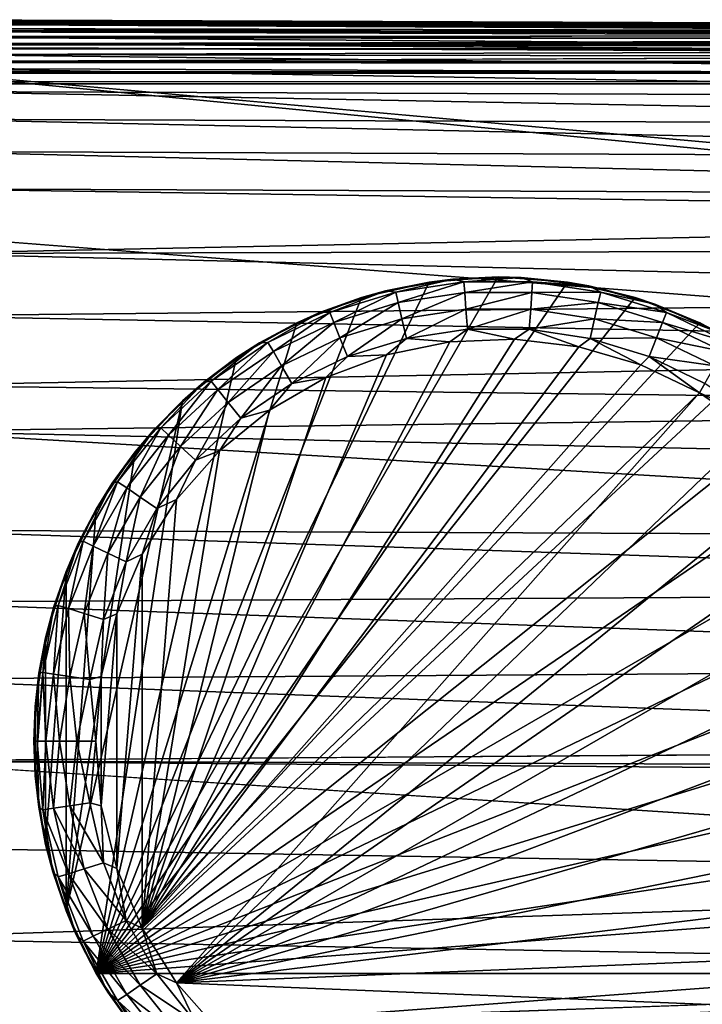
# Model space of a CAD drawing. Units: inches. Extents: x -18.6 to 16.9, y -25.7 to 25.5.
# Drawn here: x -8.4 to -7.6, y -25 to -23.7 of the extents above; entities that cross this region are included whole.
import ezdxf

# ---------------------------------------------------------------- set-up
doc = ezdxf.new("R2010")
doc.units = ezdxf.units.IN
doc.header["$MEASUREMENT"] = 0
for name, color, linetype in [('SEAT-GLIDE', 5, 'Continuous'), ('SEAT-PLINTH', 5, 'Continuous'), ('SEAT-SCREEN', 5, 'Continuous')]:
    doc.layers.add(name, color=color, linetype=linetype)

msp = doc.modelspace()

# ---------------------------------------------------------------- linework, layer by layer
at = {"layer": 'SEAT-GLIDE'}
for points in [[(-7.7287, -24.0507, 0.275), (-8.3283, -24.93, 0.275), (-7.8168, -24.0442, 0.275)], [(-7.8168, -24.0442, 0.275), (-8.3283, -24.93, 0.275), (-7.9049, -24.0507, 0.275)], [(-7.9049, -24.0507, 0.275), (-7.8747, -24.047, 0.0781), (-7.8168, -24.0442, 0.275)], [(-7.8168, -24.0442, 0.275), (-7.8747, -24.047, 0.0781), (-7.7877, -24.0449, 0.0781)], [(-7.7877, -24.0449, 0.0781), (-7.8747, -24.047, 0.0781), (-7.8605, -24.0505, 0.0512)], [(-7.7731, -24.0505, 0.0512), (-7.7877, -24.0449, 0.0781), (-7.8605, -24.0505, 0.0512)], [(-7.8168, -24.0442, 0.275), (-7.7877, -24.0449, 0.0781), (-7.7287, -24.0507, 0.275)], [(-7.7016, -24.0555, 0.0781), (-7.7877, -24.0449, 0.0781), (-7.7731, -24.0505, 0.0512)], [(-7.7287, -24.0507, 0.275), (-7.7877, -24.0449, 0.0781), (-7.7016, -24.0555, 0.0781)], [(-7.6427, -24.0704, 0.275), (-8.3283, -24.93, 0.275), (-7.7287, -24.0507, 0.275)], [(-7.9049, -24.0507, 0.275), (-8.3283, -24.93, 0.275), (-7.9909, -24.0704, 0.275)], [(-7.9909, -24.0704, 0.275), (-7.9603, -24.0618, 0.0781), (-7.9049, -24.0507, 0.275)], [(-7.8747, -24.047, 0.0781), (-7.9603, -24.0618, 0.0781), (-7.9472, -24.0636, 0.0512)], [(-7.9049, -24.0507, 0.275), (-7.9603, -24.0618, 0.0781), (-7.8747, -24.047, 0.0781)], [(-7.8605, -24.0505, 0.0512), (-7.8747, -24.047, 0.0781), (-7.9472, -24.0636, 0.0512)], [(-7.8605, -24.0505, 0.0512), (-7.9472, -24.0636, 0.0512), (-7.944, -24.0769, 0.0275)], [(-7.8595, -24.0642, 0.0275), (-7.8605, -24.0505, 0.0512), (-7.944, -24.0769, 0.0275)], [(-7.7731, -24.0505, 0.0512), (-7.8605, -24.0505, 0.0512), (-7.8595, -24.0642, 0.0275)], [(-7.7741, -24.0642, 0.0275), (-7.7731, -24.0505, 0.0512), (-7.8595, -24.0642, 0.0275)], [(-7.6864, -24.0636, 0.0512), (-7.7731, -24.0505, 0.0512), (-7.7741, -24.0642, 0.0275)], [(-7.6864, -24.0636, 0.0512), (-7.7016, -24.0555, 0.0781), (-7.7731, -24.0505, 0.0512)], [(-7.7287, -24.0507, 0.275), (-7.7016, -24.0555, 0.0781), (-7.6427, -24.0704, 0.275)], [(-7.6178, -24.0787, 0.0781), (-7.7016, -24.0555, 0.0781), (-7.6864, -24.0636, 0.0512)], [(-7.6427, -24.0704, 0.275), (-7.7016, -24.0555, 0.0781), (-7.6178, -24.0787, 0.0781)], [(-7.5604, -24.1026, 0.275), (-8.3283, -24.93, 0.275), (-7.6427, -24.0704, 0.275)], [(-7.9909, -24.0704, 0.275), (-8.3283, -24.93, 0.275), (-8.0731, -24.1026, 0.275)], [(-8.0731, -24.1026, 0.275), (-8.0429, -24.0891, 0.0781), (-7.9909, -24.0704, 0.275)], [(-7.9603, -24.0618, 0.0781), (-8.0429, -24.0891, 0.0781), (-8.0309, -24.0894, 0.0512)], [(-7.9909, -24.0704, 0.275), (-8.0429, -24.0891, 0.0781), (-7.9603, -24.0618, 0.0781)], [(-7.9472, -24.0636, 0.0512), (-7.9603, -24.0618, 0.0781), (-8.0309, -24.0894, 0.0512)], [(-7.9472, -24.0636, 0.0512), (-8.0309, -24.0894, 0.0512), (-8.0258, -24.1021, 0.0275)], [(-7.944, -24.0769, 0.0275), (-7.9472, -24.0636, 0.0512), (-8.0258, -24.1021, 0.0275)], [(-7.8595, -24.0642, 0.0275), (-7.944, -24.0769, 0.0275), (-7.9394, -24.0973, 0.0099)], [(-7.8581, -24.0851, 0.0099), (-7.8595, -24.0642, 0.0275), (-7.9394, -24.0973, 0.0099)], [(-7.7741, -24.0642, 0.0275), (-7.8595, -24.0642, 0.0275), (-7.8581, -24.0851, 0.0099)], [(-7.7755, -24.0851, 0.0099), (-7.7741, -24.0642, 0.0275), (-7.8581, -24.0851, 0.0099)], [(-7.6896, -24.0769, 0.0275), (-7.7741, -24.0642, 0.0275), (-7.7755, -24.0851, 0.0099)], [(-7.6896, -24.0769, 0.0275), (-7.6864, -24.0636, 0.0512), (-7.7741, -24.0642, 0.0275)], [(-7.6027, -24.0894, 0.0512), (-7.6864, -24.0636, 0.0512), (-7.6896, -24.0769, 0.0275)], [(-7.6027, -24.0894, 0.0512), (-7.6178, -24.0787, 0.0781), (-7.6864, -24.0636, 0.0512)], [(-7.6427, -24.0704, 0.275), (-7.6178, -24.0787, 0.0781), (-7.5604, -24.1026, 0.275)], [(-7.944, -24.0769, 0.0275), (-8.0258, -24.1021, 0.0275), (-8.0182, -24.1216, 0.0099)], [(-7.9394, -24.0973, 0.0099), (-7.944, -24.0769, 0.0275), (-8.0182, -24.1216, 0.0099)], [(-7.6942, -24.0973, 0.0099), (-7.6896, -24.0769, 0.0275), (-7.7755, -24.0851, 0.0099)], [(-7.6078, -24.1021, 0.0275), (-7.6896, -24.0769, 0.0275), (-7.6942, -24.0973, 0.0099)], [(-7.6078, -24.1021, 0.0275), (-7.6027, -24.0894, 0.0512), (-7.6896, -24.0769, 0.0275)], [(-7.5385, -24.1139, 0.0781), (-7.6178, -24.0787, 0.0781), (-7.6027, -24.0894, 0.0512)], [(-7.5604, -24.1026, 0.275), (-7.6178, -24.0787, 0.0781), (-7.5385, -24.1139, 0.0781)], [(-8.0429, -24.0891, 0.0781), (-8.1205, -24.1282, 0.0781), (-8.1098, -24.1274, 0.0512)], [(-8.0731, -24.1026, 0.275), (-8.1205, -24.1282, 0.0781), (-8.0429, -24.0891, 0.0781)], [(-8.0309, -24.0894, 0.0512), (-8.0429, -24.0891, 0.0781), (-8.1098, -24.1274, 0.0512)], [(-8.0309, -24.0894, 0.0512), (-8.1098, -24.1274, 0.0512), (-8.1029, -24.1392, 0.0275)], [(-8.0258, -24.1021, 0.0275), (-8.0309, -24.0894, 0.0512), (-8.1029, -24.1392, 0.0275)], [(-7.8581, -24.0851, 0.0099), (-7.9394, -24.0973, 0.0099), (-7.9337, -24.1224, 0.0006)], [(-7.8561, -24.1107, 0.0006), (-7.8581, -24.0851, 0.0099), (-7.9337, -24.1224, 0.0006)], [(-7.7755, -24.0851, 0.0099), (-7.8581, -24.0851, 0.0099), (-7.8561, -24.1107, 0.0006)], [(-7.7775, -24.1107, 0.0006), (-7.7755, -24.0851, 0.0099), (-7.8561, -24.1107, 0.0006)], [(-7.6942, -24.0973, 0.0099), (-7.7755, -24.0851, 0.0099), (-7.7775, -24.1107, 0.0006)], [(-7.5238, -24.1274, 0.0512), (-7.6027, -24.0894, 0.0512), (-7.6078, -24.1021, 0.0275)], [(-7.5238, -24.1274, 0.0512), (-7.5385, -24.1139, 0.0781), (-7.6027, -24.0894, 0.0512)], [(-7.484, -24.1468, 0.275), (-8.3283, -24.93, 0.275), (-7.5604, -24.1026, 0.275)], [(-8.0731, -24.1026, 0.275), (-8.3283, -24.93, 0.275), (-8.1496, -24.1468, 0.275)], [(-8.1496, -24.1468, 0.275), (-8.1205, -24.1282, 0.0781), (-8.0731, -24.1026, 0.275)], [(-8.0258, -24.1021, 0.0275), (-8.1029, -24.1392, 0.0275), (-8.0924, -24.1574, 0.0099)], [(-8.0182, -24.1216, 0.0099), (-8.0258, -24.1021, 0.0275), (-8.0924, -24.1574, 0.0099)], [(-7.9394, -24.0973, 0.0099), (-8.0182, -24.1216, 0.0099), (-8.0087, -24.1455, 0.0006)], [(-7.9337, -24.1224, 0.0006), (-7.9394, -24.0973, 0.0099), (-8.0087, -24.1455, 0.0006)], [(-7.6998, -24.1224, 0.0006), (-7.6942, -24.0973, 0.0099), (-7.7775, -24.1107, 0.0006)], [(-7.6154, -24.1216, 0.0099), (-7.6942, -24.0973, 0.0099), (-7.6998, -24.1224, 0.0006)], [(-7.6154, -24.1216, 0.0099), (-7.6078, -24.1021, 0.0275), (-7.6942, -24.0973, 0.0099)], [(-7.5307, -24.1392, 0.0275), (-7.6078, -24.1021, 0.0275), (-7.6154, -24.1216, 0.0099)], [(-7.5307, -24.1392, 0.0275), (-7.5238, -24.1274, 0.0512), (-7.6078, -24.1021, 0.0275)], [(-7.5604, -24.1026, 0.275), (-7.5385, -24.1139, 0.0781), (-7.484, -24.1468, 0.275)], [(-7.9337, -24.1224, 0.0006), (-7.8786, -24.1266, -0.0006), (-7.8561, -24.1107, 0.0006)], [(-7.8561, -24.1107, 0.0006), (-7.8786, -24.1266, -0.0006), (-7.7963, -24.1233, -0.0006)], [(-7.8561, -24.1107, 0.0006), (-7.7963, -24.1233, -0.0006), (-7.7775, -24.1107, 0.0006)], [(-7.7775, -24.1107, 0.0006), (-7.7963, -24.1233, -0.0006), (-7.7145, -24.1332, -0.0006)], [(-7.7775, -24.1107, 0.0006), (-7.7145, -24.1332, -0.0006), (-7.6998, -24.1224, 0.0006)], [(-7.8786, -24.1266, -0.0006), (-8.2699, -24.8726, -0.0006), (-7.7963, -24.1233, -0.0006)], [(-7.7963, -24.1233, -0.0006), (-8.2699, -24.8726, -0.0006), (-7.7145, -24.1332, -0.0006)], [(-7.9591, -24.1431, -0.0006), (-8.2699, -24.8726, -0.0006), (-7.8786, -24.1266, -0.0006)], [(-7.7145, -24.1332, -0.0006), (-8.2699, -24.8726, -0.0006), (-7.6354, -24.1562, -0.0006)], [(-8.1205, -24.1282, 0.0781), (-8.1915, -24.1782, 0.0781), (-8.182, -24.1767, 0.0512)], [(-8.1496, -24.1468, 0.275), (-8.1915, -24.1782, 0.0781), (-8.1205, -24.1282, 0.0781)], [(-8.1098, -24.1274, 0.0512), (-8.1205, -24.1282, 0.0781), (-8.182, -24.1767, 0.0512)], [(-8.1098, -24.1274, 0.0512), (-8.182, -24.1767, 0.0512), (-8.1735, -24.1874, 0.0275)], [(-8.1029, -24.1392, 0.0275), (-8.1098, -24.1274, 0.0512), (-8.1735, -24.1874, 0.0275)], [(-8.0182, -24.1216, 0.0099), (-8.0924, -24.1574, 0.0099), (-8.0795, -24.1796, 0.0006)], [(-8.0087, -24.1455, 0.0006), (-8.0182, -24.1216, 0.0099), (-8.0795, -24.1796, 0.0006)], [(-8.0087, -24.1455, 0.0006), (-7.9591, -24.1431, -0.0006), (-7.9337, -24.1224, 0.0006)], [(-7.9337, -24.1224, 0.0006), (-7.9591, -24.1431, -0.0006), (-7.8786, -24.1266, -0.0006)], [(-7.6998, -24.1224, 0.0006), (-7.7145, -24.1332, -0.0006), (-7.6354, -24.1562, -0.0006)], [(-7.6249, -24.1455, 0.0006), (-7.6154, -24.1216, 0.0099), (-7.6998, -24.1224, 0.0006)], [(-7.6998, -24.1224, 0.0006), (-7.6354, -24.1562, -0.0006), (-7.6249, -24.1455, 0.0006)], [(-7.5412, -24.1574, 0.0099), (-7.6154, -24.1216, 0.0099), (-7.6249, -24.1455, 0.0006)], [(-7.5412, -24.1574, 0.0099), (-7.5307, -24.1392, 0.0275), (-7.6154, -24.1216, 0.0099)], [(-8.0363, -24.1723, -0.0006), (-8.2699, -24.8726, -0.0006), (-7.9591, -24.1431, -0.0006)], [(-8.1029, -24.1392, 0.0275), (-8.1735, -24.1874, 0.0275), (-8.1605, -24.2038, 0.0099)], [(-8.0924, -24.1574, 0.0099), (-8.1029, -24.1392, 0.0275), (-8.1605, -24.2038, 0.0099)], [(-8.0795, -24.1796, 0.0006), (-8.0363, -24.1723, -0.0006), (-8.0087, -24.1455, 0.0006)], [(-8.0087, -24.1455, 0.0006), (-8.0363, -24.1723, -0.0006), (-7.9591, -24.1431, -0.0006)], [(-7.6249, -24.1455, 0.0006), (-7.6354, -24.1562, -0.0006), (-7.5609, -24.1915, -0.0006)], [(-7.6249, -24.1455, 0.0006), (-7.5609, -24.1915, -0.0006), (-7.5541, -24.1796, 0.0006)], [(-7.5541, -24.1796, 0.0006), (-7.5412, -24.1574, 0.0099), (-7.6249, -24.1455, 0.0006)], [(-7.4152, -24.2018, 0.275), (-8.3283, -24.93, 0.275), (-7.484, -24.1468, 0.275)], [(-8.1496, -24.1468, 0.275), (-8.3283, -24.93, 0.275), (-8.2184, -24.2018, 0.275)], [(-7.6354, -24.1562, -0.0006), (-8.2699, -24.8726, -0.0006), (-7.5609, -24.1915, -0.0006)], [(-8.2184, -24.2018, 0.275), (-8.1915, -24.1782, 0.0781), (-8.1496, -24.1468, 0.275)], [(-8.0924, -24.1574, 0.0099), (-8.1605, -24.2038, 0.0099), (-8.1444, -24.2239, 0.0006)], [(-8.0795, -24.1796, 0.0006), (-8.0924, -24.1574, 0.0099), (-8.1444, -24.2239, 0.0006)], [(-8.1076, -24.2135, -0.0006), (-8.2699, -24.8726, -0.0006), (-8.0363, -24.1723, -0.0006)], [(-8.1915, -24.1782, 0.0781), (-8.2543, -24.2381, 0.0781), (-8.2462, -24.2363, 0.0512)], [(-8.2184, -24.2018, 0.275), (-8.2543, -24.2381, 0.0781), (-8.1915, -24.1782, 0.0781)], [(-8.182, -24.1767, 0.0512), (-8.1915, -24.1782, 0.0781), (-8.2462, -24.2363, 0.0512)], [(-8.182, -24.1767, 0.0512), (-8.2462, -24.2363, 0.0512), (-8.2362, -24.2456, 0.0275)], [(-8.1735, -24.1874, 0.0275), (-8.182, -24.1767, 0.0512), (-8.2362, -24.2456, 0.0275)], [(-8.1444, -24.2239, 0.0006), (-8.1076, -24.2135, -0.0006), (-8.0795, -24.1796, 0.0006)], [(-8.0795, -24.1796, 0.0006), (-8.1076, -24.2135, -0.0006), (-8.0363, -24.1723, -0.0006)], [(-7.5541, -24.1796, 0.0006), (-7.5609, -24.1915, -0.0006), (-7.4892, -24.2239, 0.0006)], [(-7.5609, -24.1915, -0.0006), (-8.2699, -24.8726, -0.0006), (-8.226, -24.9422, -0.0006)], [(-8.1735, -24.1874, 0.0275), (-8.2362, -24.2456, 0.0275), (-8.2208, -24.2598, 0.0099)], [(-7.5609, -24.1915, -0.0006), (-8.226, -24.9422, -0.0006), (-7.4931, -24.2383, -0.0006)], [(-8.1605, -24.2038, 0.0099), (-8.1735, -24.1874, 0.0275), (-8.2208, -24.2598, 0.0099)], [(-7.5609, -24.1915, -0.0006), (-7.4931, -24.2383, -0.0006), (-7.4892, -24.2239, 0.0006)], [(-8.2184, -24.2018, 0.275), (-8.3283, -24.93, 0.275), (-8.3666, -24.8505, 0.275)], [(-8.2184, -24.2018, 0.275), (-8.3666, -24.8505, 0.275), (-8.2785, -24.2665, 0.275)], [(-7.3551, -24.2665, 0.275), (-8.3283, -24.93, 0.275), (-7.4152, -24.2018, 0.275)], [(-8.2785, -24.2665, 0.275), (-8.2543, -24.2381, 0.0781), (-8.2184, -24.2018, 0.275)], [(-8.1605, -24.2038, 0.0099), (-8.2208, -24.2598, 0.0099), (-8.202, -24.2773, 0.0006)], [(-8.1444, -24.2239, 0.0006), (-8.1605, -24.2038, 0.0099), (-8.202, -24.2773, 0.0006)], [(-8.1713, -24.2656, -0.0006), (-8.2699, -24.8726, -0.0006), (-8.1076, -24.2135, -0.0006)], [(-8.1444, -24.2239, 0.0006), (-8.1713, -24.2656, -0.0006), (-8.1076, -24.2135, -0.0006)], [(-8.202, -24.2773, 0.0006), (-8.1713, -24.2656, -0.0006), (-8.1444, -24.2239, 0.0006)], [(-8.2543, -24.2381, 0.0781), (-8.3078, -24.3066, 0.0781), (-8.3009, -24.3047, 0.0512)], [(-8.2785, -24.2665, 0.275), (-8.3078, -24.3066, 0.0781), (-8.2543, -24.2381, 0.0781)], [(-8.2462, -24.2363, 0.0512), (-8.2543, -24.2381, 0.0781), (-8.3009, -24.3047, 0.0512)], [(-8.2462, -24.2363, 0.0512), (-8.3009, -24.3047, 0.0512), (-8.2894, -24.3124, 0.0275)], [(-8.2362, -24.2456, 0.0275), (-8.2462, -24.2363, 0.0512), (-8.2894, -24.3124, 0.0275)], [(-8.2362, -24.2456, 0.0275), (-8.2894, -24.3124, 0.0275), (-8.2721, -24.3242, 0.0099)], [(-8.2208, -24.2598, 0.0099), (-8.2362, -24.2456, 0.0275), (-8.2721, -24.3242, 0.0099)], [(-7.4931, -24.2383, -0.0006), (-8.226, -24.9422, -0.0006), (-7.4337, -24.2953, -0.0006)], [(-8.2785, -24.2665, 0.275), (-8.3666, -24.8505, 0.275), (-8.3283, -24.3394, 0.275)], [(-8.3283, -24.3394, 0.275), (-8.3078, -24.3066, 0.0781), (-8.2785, -24.2665, 0.275)], [(-7.3053, -24.3394, 0.275), (-8.3283, -24.93, 0.275), (-7.3551, -24.2665, 0.275)], [(-8.2208, -24.2598, 0.0099), (-8.2721, -24.3242, 0.0099), (-8.2509, -24.3387, 0.0006)], [(-8.226, -24.3272, -0.0006), (-8.2699, -24.8726, -0.0006), (-8.1713, -24.2656, -0.0006)], [(-8.202, -24.2773, 0.0006), (-8.2208, -24.2598, 0.0099), (-8.2509, -24.3387, 0.0006)], [(-8.202, -24.2773, 0.0006), (-8.226, -24.3272, -0.0006), (-8.1713, -24.2656, -0.0006)], [(-8.2509, -24.3387, 0.0006), (-8.226, -24.3272, -0.0006), (-8.202, -24.2773, 0.0006)], [(-7.4337, -24.2953, -0.0006), (-8.226, -24.9422, -0.0006), (-7.3842, -24.3612, -0.0006)], [(-8.3078, -24.3066, 0.0781), (-8.3507, -24.3822, 0.0781), (-8.3446, -24.3805, 0.0512)], [(-8.3283, -24.3394, 0.275), (-8.3507, -24.3822, 0.0781), (-8.3078, -24.3066, 0.0781)], [(-8.3009, -24.3047, 0.0512), (-8.3078, -24.3066, 0.0781), (-8.3446, -24.3805, 0.0512)], [(-8.3009, -24.3047, 0.0512), (-8.3446, -24.3805, 0.0512), (-8.3322, -24.3865, 0.0275)], [(-8.2894, -24.3124, 0.0275), (-8.3009, -24.3047, 0.0512), (-8.3322, -24.3865, 0.0275)], [(-8.2894, -24.3124, 0.0275), (-8.3322, -24.3865, 0.0275), (-8.3134, -24.3956, 0.0099)], [(-8.2721, -24.3242, 0.0099), (-8.2894, -24.3124, 0.0275), (-8.3134, -24.3956, 0.0099)], [(-8.2721, -24.3242, 0.0099), (-8.3134, -24.3956, 0.0099), (-8.2902, -24.4067, 0.0006)], [(-8.2509, -24.3387, 0.0006), (-8.2721, -24.3242, 0.0099), (-8.2902, -24.4067, 0.0006)], [(-8.2509, -24.3387, 0.0006), (-8.2699, -24.3969, -0.0006), (-8.226, -24.3272, -0.0006)], [(-8.2699, -24.3969, -0.0006), (-8.2699, -24.8726, -0.0006), (-8.226, -24.3272, -0.0006)], [(-8.3666, -24.419, 0.275), (-8.3507, -24.3822, 0.0781), (-8.3283, -24.3394, 0.275)], [(-8.3283, -24.3394, 0.275), (-8.3666, -24.8505, 0.275), (-8.3666, -24.419, 0.275)], [(-7.267, -24.419, 0.275), (-8.3283, -24.93, 0.275), (-7.3053, -24.3394, 0.275)], [(-8.2902, -24.4067, 0.0006), (-8.2699, -24.3969, -0.0006), (-8.2509, -24.3387, 0.0006)], [(-7.3842, -24.3612, -0.0006), (-8.226, -24.9422, -0.0006), (-7.3458, -24.4341, -0.0006)], [(-8.3507, -24.3822, 0.0781), (-8.382, -24.4633, 0.0781), (-8.3766, -24.462, 0.0512)], [(-8.3666, -24.419, 0.275), (-8.382, -24.4633, 0.0781), (-8.3507, -24.3822, 0.0781)], [(-8.3446, -24.3805, 0.0512), (-8.3507, -24.3822, 0.0781), (-8.3766, -24.462, 0.0512)], [(-8.3446, -24.3805, 0.0512), (-8.3766, -24.462, 0.0512), (-8.3634, -24.4661, 0.0275)], [(-8.3322, -24.3865, 0.0275), (-8.3446, -24.3805, 0.0512), (-8.3634, -24.4661, 0.0275)], [(-8.3322, -24.3865, 0.0275), (-8.3634, -24.4661, 0.0275), (-8.3434, -24.4722, 0.0099)], [(-8.3134, -24.3956, 0.0099), (-8.3322, -24.3865, 0.0275), (-8.3434, -24.4722, 0.0099)], [(-8.3134, -24.3956, 0.0099), (-8.3434, -24.4722, 0.0099), (-8.319, -24.4798, 0.0006)], [(-8.2902, -24.4067, 0.0006), (-8.3134, -24.3956, 0.0099), (-8.319, -24.4798, 0.0006)], [(-8.319, -24.4798, 0.0006), (-8.3021, -24.4726, -0.0006), (-8.2902, -24.4067, 0.0006)], [(-8.2902, -24.4067, 0.0006), (-8.3021, -24.4726, -0.0006), (-8.2699, -24.3969, -0.0006)], [(-8.3021, -24.4726, -0.0006), (-8.3021, -24.7968, -0.0006), (-8.2699, -24.3969, -0.0006)], [(-8.2699, -24.3969, -0.0006), (-8.3021, -24.7968, -0.0006), (-8.2699, -24.8726, -0.0006)], [(-8.3925, -24.5033, 0.275), (-8.382, -24.4633, 0.0781), (-8.3666, -24.419, 0.275)], [(-8.3666, -24.419, 0.275), (-8.3666, -24.8505, 0.275), (-8.3925, -24.7661, 0.275)], [(-8.3666, -24.419, 0.275), (-8.3925, -24.7661, 0.275), (-8.3925, -24.5033, 0.275)], [(-7.2411, -24.5033, 0.275), (-8.3283, -24.93, 0.275), (-7.267, -24.419, 0.275)], [(-7.3458, -24.4341, -0.0006), (-8.226, -24.9422, -0.0006), (-7.32, -24.5122, -0.0006)], [(-8.382, -24.4633, 0.0781), (-8.401, -24.5481, 0.0781), (-8.3961, -24.5474, 0.0512)], [(-8.3925, -24.5033, 0.275), (-8.401, -24.5481, 0.0781), (-8.382, -24.4633, 0.0781)], [(-8.3766, -24.462, 0.0512), (-8.382, -24.4633, 0.0781), (-8.3961, -24.5474, 0.0512)], [(-8.3766, -24.462, 0.0512), (-8.3961, -24.5474, 0.0512), (-8.3825, -24.5494, 0.0275)], [(-8.3634, -24.4661, 0.0275), (-8.3766, -24.462, 0.0512), (-8.3825, -24.5494, 0.0275)], [(-8.3634, -24.4661, 0.0275), (-8.3825, -24.5494, 0.0275), (-8.3617, -24.5526, 0.0099)], [(-8.3434, -24.4722, 0.0099), (-8.3634, -24.4661, 0.0275), (-8.3617, -24.5526, 0.0099)], [(-8.3434, -24.4722, 0.0099), (-8.3617, -24.5526, 0.0099), (-8.3363, -24.5564, 0.0006)], [(-8.319, -24.4798, 0.0006), (-8.3434, -24.4722, 0.0099), (-8.3363, -24.5564, 0.0006)], [(-8.3363, -24.5564, 0.0006), (-8.3219, -24.5526, -0.0006), (-8.319, -24.4798, 0.0006)], [(-8.319, -24.4798, 0.0006), (-8.3219, -24.5526, -0.0006), (-8.3021, -24.4726, -0.0006)], [(-8.3219, -24.5526, -0.0006), (-8.3219, -24.7168, -0.0006), (-8.3021, -24.4726, -0.0006)], [(-8.3021, -24.4726, -0.0006), (-8.3219, -24.7168, -0.0006), (-8.3021, -24.7968, -0.0006)], [(-8.4057, -24.5906, 0.275), (-8.401, -24.5481, 0.0781), (-8.3925, -24.5033, 0.275)], [(-8.3925, -24.5033, 0.275), (-8.3925, -24.7661, 0.275), (-8.4057, -24.6788, 0.275)], [(-8.3925, -24.5033, 0.275), (-8.4057, -24.6788, 0.275), (-8.4057, -24.5906, 0.275)], [(-7.2279, -24.5906, 0.275), (-8.3283, -24.93, 0.275), (-7.2411, -24.5033, 0.275)], [(-7.32, -24.5122, -0.0006), (-8.226, -24.9422, -0.0006), (-7.3065, -24.5935, -0.0006)], [(-8.401, -24.5481, 0.0781), (-8.4074, -24.6347, 0.0781), (-8.4035, -24.6347, 0.0538)], [(-8.401, -24.5481, 0.0781), (-8.4057, -24.5906, 0.275), (-8.4074, -24.6347, 0.0781)], [(-8.3961, -24.5474, 0.0512), (-8.401, -24.5481, 0.0781), (-8.4035, -24.6347, 0.0538)], [(-8.3961, -24.5474, 0.0512), (-8.4035, -24.6347, 0.0538), (-8.3922, -24.6347, 0.0319)], [(-8.3825, -24.5494, 0.0275), (-8.3961, -24.5474, 0.0512), (-8.3922, -24.6347, 0.0319)], [(-8.3825, -24.5494, 0.0275), (-8.3922, -24.6347, 0.0319), (-8.3749, -24.6347, 0.0144)], [(-8.3617, -24.5526, 0.0099), (-8.3825, -24.5494, 0.0275), (-8.3749, -24.6347, 0.0144)], [(-8.3617, -24.5526, 0.0099), (-8.3749, -24.6347, 0.0144), (-8.3529, -24.6347, 0.0033)], [(-8.3363, -24.5564, 0.0006), (-8.3617, -24.5526, 0.0099), (-8.3529, -24.6347, 0.0033)], [(-8.3529, -24.6347, 0.0033), (-8.3285, -24.6347, -0.0006), (-8.3363, -24.5564, 0.0006)], [(-8.3363, -24.5564, 0.0006), (-8.3285, -24.6347, -0.0006), (-8.3219, -24.5526, -0.0006)], [(-8.3285, -24.6347, -0.0006), (-8.3219, -24.7168, -0.0006), (-8.3219, -24.5526, -0.0006)], [(-8.4074, -24.6347, 0.0781), (-8.4057, -24.5906, 0.275), (-8.4057, -24.6788, 0.275)], [(-7.2279, -24.6788, 0.275), (-8.3283, -24.93, 0.275), (-7.2279, -24.5906, 0.275)], [(-7.3065, -24.5935, -0.0006), (-8.226, -24.9422, -0.0006), (-7.3065, -24.6759, -0.0006)], [(-8.4013, -24.7188, 0.0781), (-8.4035, -24.6347, 0.0538), (-8.4074, -24.6347, 0.0781)], [(-8.4074, -24.6347, 0.0781), (-8.4057, -24.6788, 0.275), (-8.4013, -24.7188, 0.0781)], [(-8.4013, -24.7188, 0.0781), (-8.3961, -24.722, 0.0512), (-8.4035, -24.6347, 0.0538)], [(-8.3961, -24.722, 0.0512), (-8.3922, -24.6347, 0.0319), (-8.4035, -24.6347, 0.0538)], [(-8.3825, -24.72, 0.0275), (-8.3922, -24.6347, 0.0319), (-8.3961, -24.722, 0.0512)], [(-8.3825, -24.72, 0.0275), (-8.3749, -24.6347, 0.0144), (-8.3922, -24.6347, 0.0319)], [(-8.3617, -24.7169, 0.0099), (-8.3749, -24.6347, 0.0144), (-8.3825, -24.72, 0.0275)], [(-8.3617, -24.7169, 0.0099), (-8.3529, -24.6347, 0.0033), (-8.3749, -24.6347, 0.0144)], [(-8.3363, -24.713, 0.0006), (-8.3529, -24.6347, 0.0033), (-8.3617, -24.7169, 0.0099)], [(-8.3363, -24.713, 0.0006), (-8.3285, -24.6347, -0.0006), (-8.3529, -24.6347, 0.0033)], [(-8.3363, -24.713, 0.0006), (-8.3219, -24.7168, -0.0006), (-8.3285, -24.6347, -0.0006)], [(-8.4013, -24.7188, 0.0781), (-8.4057, -24.6788, 0.275), (-8.3925, -24.7661, 0.275)], [(-7.2411, -24.7661, 0.275), (-8.3283, -24.93, 0.275), (-7.2279, -24.6788, 0.275)], [(-7.3065, -24.6759, -0.0006), (-8.226, -24.9422, -0.0006), (-7.32, -24.7572, -0.0006)], [(-8.3834, -24.8011, 0.0781), (-8.3961, -24.722, 0.0512), (-8.4013, -24.7188, 0.0781)], [(-8.4013, -24.7188, 0.0781), (-8.3925, -24.7661, 0.275), (-8.3834, -24.8011, 0.0781)], [(-8.3634, -24.8033, 0.0275), (-8.3825, -24.72, 0.0275), (-8.3961, -24.722, 0.0512)], [(-8.3834, -24.8011, 0.0781), (-8.3766, -24.8074, 0.0512), (-8.3961, -24.722, 0.0512)], [(-8.3766, -24.8074, 0.0512), (-8.3634, -24.8033, 0.0275), (-8.3961, -24.722, 0.0512)], [(-8.3434, -24.7972, 0.0099), (-8.3617, -24.7169, 0.0099), (-8.3825, -24.72, 0.0275)], [(-8.3634, -24.8033, 0.0275), (-8.3434, -24.7972, 0.0099), (-8.3825, -24.72, 0.0275)], [(-8.3363, -24.713, 0.0006), (-8.3617, -24.7169, 0.0099), (-8.319, -24.7896, 0.0006)], [(-8.3434, -24.7972, 0.0099), (-8.319, -24.7896, 0.0006), (-8.3617, -24.7169, 0.0099)], [(-8.319, -24.7896, 0.0006), (-8.3219, -24.7168, -0.0006), (-8.3363, -24.713, 0.0006)], [(-8.319, -24.7896, 0.0006), (-8.3021, -24.7968, -0.0006), (-8.3219, -24.7168, -0.0006)], [(-7.32, -24.7572, -0.0006), (-8.226, -24.9422, -0.0006), (-7.3458, -24.8353, -0.0006)], [(-8.3834, -24.8011, 0.0781), (-8.3925, -24.7661, 0.275), (-8.3666, -24.8505, 0.275)], [(-7.267, -24.8505, 0.275), (-8.3283, -24.93, 0.275), (-7.2411, -24.7661, 0.275)], [(-8.3134, -24.8739, 0.0099), (-8.3434, -24.7972, 0.0099), (-8.3634, -24.8033, 0.0275)], [(-8.2902, -24.8627, 0.0006), (-8.319, -24.7896, 0.0006), (-8.3434, -24.7972, 0.0099)], [(-8.3134, -24.8739, 0.0099), (-8.2902, -24.8627, 0.0006), (-8.3434, -24.7972, 0.0099)], [(-8.2902, -24.8627, 0.0006), (-8.3021, -24.7968, -0.0006), (-8.319, -24.7896, 0.0006)], [(-8.2902, -24.8627, 0.0006), (-8.2699, -24.8726, -0.0006), (-8.3021, -24.7968, -0.0006)], [(-8.3539, -24.88, 0.0781), (-8.3766, -24.8074, 0.0512), (-8.3834, -24.8011, 0.0781)], [(-8.3834, -24.8011, 0.0781), (-8.3666, -24.8505, 0.275), (-8.3539, -24.88, 0.0781)], [(-8.3322, -24.8829, 0.0275), (-8.3634, -24.8033, 0.0275), (-8.3766, -24.8074, 0.0512)], [(-8.3539, -24.88, 0.0781), (-8.3446, -24.8889, 0.0512), (-8.3766, -24.8074, 0.0512)], [(-8.3446, -24.8889, 0.0512), (-8.3322, -24.8829, 0.0275), (-8.3766, -24.8074, 0.0512)], [(-8.3322, -24.8829, 0.0275), (-8.3134, -24.8739, 0.0099), (-8.3634, -24.8033, 0.0275)], [(-7.3458, -24.8353, -0.0006), (-8.226, -24.9422, -0.0006), (-7.3842, -24.9083, -0.0006)], [(-8.3539, -24.88, 0.0781), (-8.3666, -24.8505, 0.275), (-8.3283, -24.93, 0.275)], [(-7.3053, -24.93, 0.275), (-8.3283, -24.93, 0.275), (-7.267, -24.8505, 0.275)], [(-8.2509, -24.9307, 0.0006), (-8.2902, -24.8627, 0.0006), (-8.3134, -24.8739, 0.0099)], [(-8.2509, -24.9307, 0.0006), (-8.2699, -24.8726, -0.0006), (-8.2902, -24.8627, 0.0006)], [(-8.2509, -24.9307, 0.0006), (-8.226, -24.9422, -0.0006), (-8.2699, -24.8726, -0.0006)], [(-8.3136, -24.954, 0.0781), (-8.3446, -24.8889, 0.0512), (-8.3539, -24.88, 0.0781)], [(-8.3539, -24.88, 0.0781), (-8.3283, -24.93, 0.275), (-8.3136, -24.954, 0.0781)], [(-8.2894, -24.957, 0.0275), (-8.3322, -24.8829, 0.0275), (-8.3446, -24.8889, 0.0512)], [(-8.2721, -24.9452, 0.0099), (-8.3134, -24.8739, 0.0099), (-8.3322, -24.8829, 0.0275)], [(-8.2894, -24.957, 0.0275), (-8.2721, -24.9452, 0.0099), (-8.3322, -24.8829, 0.0275)], [(-8.2721, -24.9452, 0.0099), (-8.2509, -24.9307, 0.0006), (-8.3134, -24.8739, 0.0099)], [(-8.3136, -24.954, 0.0781), (-8.3009, -24.9647, 0.0512), (-8.3446, -24.8889, 0.0512)], [(-8.3009, -24.9647, 0.0512), (-8.2894, -24.957, 0.0275), (-8.3446, -24.8889, 0.0512)], [(-7.3842, -24.9083, -0.0006), (-8.226, -24.9422, -0.0006), (-7.4337, -24.9741, -0.0006)], [(-8.3136, -24.954, 0.0781), (-8.3283, -24.93, 0.275), (-8.2785, -25.0029, 0.275)], [(-7.3053, -24.93, 0.275), (-8.2785, -25.0029, 0.275), (-8.3283, -24.93, 0.275)], [(-7.3551, -25.0029, 0.275), (-8.2785, -25.0029, 0.275), (-7.3053, -24.93, 0.275)], [(-8.202, -24.9921, 0.0006), (-8.2509, -24.9307, 0.0006), (-8.2721, -24.9452, 0.0099)], [(-8.202, -24.9921, 0.0006), (-8.226, -24.9422, -0.0006), (-8.2509, -24.9307, 0.0006)], [(-8.2208, -25.0096, 0.0099), (-8.2721, -24.9452, 0.0099), (-8.2894, -24.957, 0.0275)], [(-8.2208, -25.0096, 0.0099), (-8.202, -24.9921, 0.0006), (-8.2721, -24.9452, 0.0099)], [(-8.202, -24.9921, 0.0006), (-8.1713, -25.0038, -0.0006), (-8.226, -24.9422, -0.0006)], [(-7.4337, -24.9741, -0.0006), (-8.226, -24.9422, -0.0006), (-8.1713, -25.0038, -0.0006)], [(-8.2631, -25.0214, 0.0781), (-8.3009, -24.9647, 0.0512), (-8.3136, -24.954, 0.0781)], [(-8.3136, -24.954, 0.0781), (-8.2785, -25.0029, 0.275), (-8.2631, -25.0214, 0.0781)], [(-8.2362, -25.0238, 0.0275), (-8.2894, -24.957, 0.0275), (-8.3009, -24.9647, 0.0512)], [(-8.2362, -25.0238, 0.0275), (-8.2208, -25.0096, 0.0099), (-8.2894, -24.957, 0.0275)], [(-8.2631, -25.0214, 0.0781), (-8.2462, -25.0331, 0.0512), (-8.3009, -24.9647, 0.0512)], [(-8.2462, -25.0331, 0.0512), (-8.2362, -25.0238, 0.0275), (-8.3009, -24.9647, 0.0512)]]:
    msp.add_3dface(points, dxfattribs=at)
at = {"layer": 'SEAT-PLINTH'}
for points in [[(-8.54, -23.7232, 0.4618), (-8.5394, -23.7198, 0.7034), (-6.2471, -23.7291, 0.5643)], [(-6.2471, -23.7291, 8.0697), (-8.5394, -23.7198, 0.7034), (-8.5395, -23.7209, 8.0697)], [(-8.5394, -23.7198, 0.7034), (-6.2471, -23.7291, 8.0697), (-6.2469, -23.7275, 1.1167)], [(-6.2469, -23.7275, 1.1167), (-6.2471, -23.7291, 0.5643), (-8.5394, -23.7198, 0.7034)], [(-6.2488, -23.7391, 0.3409), (-8.5446, -23.749, 0.2945), (-8.5417, -23.7325, 0.3409)], [(-6.2479, -23.7342, 8.2446), (-8.5417, -23.7325, 8.2931), (-8.543, -23.7399, 8.323)], [(-6.2471, -23.7291, 8.0697), (-8.5395, -23.7209, 8.0697), (-8.5417, -23.7325, 8.2931)], [(-8.5417, -23.7325, 0.3409), (-8.54, -23.7232, 0.4618), (-6.2479, -23.7342, 0.3893)], [(-8.5417, -23.7325, 8.2931), (-6.2479, -23.7342, 8.2446), (-6.2471, -23.7291, 8.0697)], [(-6.2474, -23.7373, 8.331), (-8.5403, -23.7308, 8.331), (-8.5417, -23.7382, 8.3012)], [(-6.2479, -23.7342, 0.3893), (-6.2488, -23.7391, 0.3409), (-8.5417, -23.7325, 0.3409)], [(-6.2471, -23.7291, 0.5643), (-6.2479, -23.7342, 0.3893), (-8.54, -23.7232, 0.4618)], [(5.2539, -23.7529, 8.31), (-8.543, -23.7399, 8.323), (-8.5455, -23.7541, 8.3443)], [(-8.5446, -23.749, 0.2945), (-6.2488, -23.7391, 0.3409), (5.2543, -23.749, 0.3624)], [(-6.2484, -23.7438, 8.3012), (-8.5417, -23.7382, 8.3012), (-8.5432, -23.7473, 8.2847)], [(5.255, -23.7536, 8.3011), (-6.2484, -23.7438, 8.3012), (-8.5432, -23.7473, 8.2847)], [(5.2539, -23.7529, 8.31), (-6.2479, -23.7342, 8.2446), (-8.543, -23.7399, 8.323)], [(-8.5417, -23.7382, 8.3012), (-6.2484, -23.7438, 8.3012), (-6.2474, -23.7373, 8.331)], [(-8.55, -23.7849, 0.2793), (-8.5455, -23.7541, 0.2897), (10.6816, -23.777, 0.2816)], [(-6.251, -23.7612, 8.2765), (-8.5441, -23.7524, 8.2799), (-8.5468, -23.7699, 8.2718)], [(-8.5455, -23.7541, 0.2897), (-8.5446, -23.749, 0.2945), (7.154, -23.7664, 0.2897)], [(-8.5455, -23.7541, 8.3443), (5.2531, -23.7612, 8.3394), (5.2539, -23.7529, 8.31)], [(7.154, -23.7664, 0.2897), (10.6816, -23.777, 0.2816), (-8.5455, -23.7541, 0.2897)], [(5.2543, -23.749, 0.3624), (5.2534, -23.7581, 0.3014), (-8.5446, -23.749, 0.2945)], [(5.2534, -23.7581, 0.3014), (7.154, -23.7664, 0.2897), (-8.5446, -23.749, 0.2945)], [(-8.5441, -23.7524, 8.2799), (-6.251, -23.7612, 8.2765), (-8.5432, -23.7473, 8.2847)], [(-8.5432, -23.7473, 8.2847), (5.2545, -23.7594, 8.2847), (5.255, -23.7536, 8.3011)], [(5.2545, -23.7594, 8.2847), (-8.5432, -23.7473, 8.2847), (-6.251, -23.7612, 8.2765)], [(10.683, -23.7886, 8.2688), (-8.5468, -23.7699, 8.2718), (-8.5486, -23.7832, 8.2695)], [(6.5805, -23.7714, 8.2738), (-6.251, -23.7612, 8.2765), (-8.5468, -23.7699, 8.2718)], [(-8.5468, -23.7699, 8.2718), (10.683, -23.7752, 8.2718), (6.5805, -23.7714, 8.2738)], [(-8.5468, -23.7699, 8.2718), (10.683, -23.7886, 8.2688), (10.683, -23.7752, 8.2718)], [(10.6816, -23.777, 0.2816), (10.6816, -23.7855, 0.2792), (-8.55, -23.7849, 0.2793)], [(-13.2471, -24.9629, 0.2784), (-8.55, -23.7849, 0.2793), (8.0406, -25.4006, 0.2792)], [(8.3912, -25.3069, 8.2686), (-8.5486, -23.7832, 8.2695), (-11.6193, -25.2357, 8.2687)], [(10.6816, -23.7955, 0.2784), (8.0406, -25.4006, 0.2792), (-8.55, -23.7849, 0.2793)], [(10.6816, -23.7955, 0.2784), (-8.55, -23.7849, 0.2793), (10.6816, -23.7855, 0.2792)], [(-8.5486, -23.7832, 8.2695), (8.3912, -25.3069, 8.2686), (10.1793, -23.7938, 8.2686)], [(10.683, -23.7886, 8.2688), (-8.5486, -23.7832, 8.2695), (10.1793, -23.7938, 8.2686)], [(-8.6675, -25.4034, 0.2798), (-13.2471, -24.9629, 0.2784), (8.0406, -25.4006, 0.2792)]]:
    msp.add_3dface(points, dxfattribs=at)
at = {"layer": 'SEAT-SCREEN'}
for points in [[(-6.2456, -23.7265, 8.6936), (-8.538, -23.718, 8.6936), (-8.5386, -23.7215, 8.4519)], [(-6.2456, -23.7265, 8.6936), (-8.5378, -23.717, 9.7498), (-8.538, -23.718, 8.6936)], [(-6.2455, -23.7283, 48.7131), (-8.538, -23.7216, 48.9114), (-8.5378, -23.7184, 48.4597)], [(-6.2454, -23.7257, 46.1535), (-8.5377, -23.7171, 46.7498), (-8.5378, -23.717, 9.7498)], [(-8.5378, -23.717, 9.7498), (-6.2456, -23.7265, 8.6936), (-6.2454, -23.7257, 46.1535)], [(-6.2454, -23.7264, 48.1432), (-8.5378, -23.7184, 48.4597), (-8.5377, -23.7171, 46.7498)], [(-8.5378, -23.7184, 48.4597), (-6.2454, -23.7264, 48.1432), (-6.2455, -23.7283, 48.7131)], [(-8.5377, -23.7171, 46.7498), (-6.2454, -23.7257, 46.1535), (-6.2454, -23.7264, 48.1432)], [(-6.2466, -23.7325, 8.3795), (-8.5386, -23.7215, 8.4519), (-8.5403, -23.7308, 8.331)], [(-8.5403, -23.7308, 8.331), (-6.2474, -23.7373, 8.331), (-6.2466, -23.7325, 8.3795)], [(-6.2463, -23.7417, 49.2744), (-8.5393, -23.7393, 49.3545), (-8.5385, -23.7281, 49.1811)], [(-8.5386, -23.7215, 8.4519), (-6.246, -23.7293, 8.4519), (-6.2456, -23.7265, 8.6936)], [(-8.5386, -23.7215, 8.4519), (-6.2466, -23.7325, 8.3795), (-6.246, -23.7293, 8.4519)], [(-6.2458, -23.733, 49.0638), (-8.5385, -23.7281, 49.1811), (-8.538, -23.7216, 48.9114)], [(-8.5385, -23.7281, 49.1811), (-6.2458, -23.733, 49.0638), (-6.2463, -23.7417, 49.2744)], [(-8.538, -23.7216, 48.9114), (-6.2455, -23.7283, 48.7131), (-6.2458, -23.733, 49.0638)], [(-6.2472, -23.7557, 49.4277), (-8.541, -23.7614, 49.5277), (-8.5393, -23.7393, 49.3545)], [(-8.5393, -23.7393, 49.3545), (-6.2463, -23.7417, 49.2744), (-6.2472, -23.7557, 49.4277)], [(10.6816, -23.7733, 8.3503), (-8.5455, -23.7541, 8.3443), (-8.5481, -23.7716, 8.3523)], [(-8.5455, -23.7541, 8.3443), (10.6816, -23.7733, 8.3503), (5.2531, -23.7612, 8.3394)], [(-8.541, -23.7614, 49.5277), (-6.2472, -23.7557, 49.4277), (-6.2478, -23.765, 49.4953)], [(-6.2492, -23.7879, 49.6207), (-8.5423, -23.7792, 49.6207), (-8.541, -23.7614, 49.5277)], [(-8.541, -23.7614, 49.5277), (-6.2478, -23.765, 49.4953), (-6.2492, -23.7879, 49.6207)], [(10.6816, -23.781, 8.3537), (-8.5481, -23.7716, 8.3523), (-11.0316, -23.7982, 8.3557)], [(-11.0316, -23.7982, 8.3557), (10.6944, -23.8011, 8.3556), (10.6816, -23.781, 8.3537)], [(-8.5481, -23.7716, 8.3523), (10.6816, -23.781, 8.3537), (10.6816, -23.7733, 8.3503)], [(-6.251, -23.817, 49.7391), (-8.5445, -23.8082, 49.7391), (-8.5423, -23.7792, 49.6207)], [(-8.5423, -23.7792, 49.6207), (-6.2492, -23.7879, 49.6207), (-6.251, -23.817, 49.7391)], [(-11.0316, -23.7982, 8.3557), (-11.624, -25.2606, 8.3553), (8.3898, -25.3086, 8.3555)], [(-11.0316, -23.7982, 8.3557), (8.3898, -25.3086, 8.3555), (10.6944, -23.8011, 8.3556)], [(-6.2532, -23.8522, 49.8514), (-8.5471, -23.8434, 49.8514), (-8.5445, -23.8082, 49.7391)], [(-8.5445, -23.8082, 49.7391), (-6.251, -23.817, 49.7391), (-6.2532, -23.8522, 49.8514)], [(-6.2558, -23.8935, 49.9575), (-8.5502, -23.8846, 49.9575), (-8.5471, -23.8434, 49.8514)], [(-8.5471, -23.8434, 49.8514), (-6.2532, -23.8522, 49.8514), (-6.2558, -23.8935, 49.9575)], [(-6.2588, -23.9409, 50.0574), (-8.5537, -23.932, 50.0575), (-8.5502, -23.8846, 49.9575)], [(-8.5502, -23.8846, 49.9575), (-6.2558, -23.8935, 49.9575), (-6.2588, -23.9409, 50.0574)], [(-6.2604, -23.9669, 50.1051), (-8.5598, -24.0145, 50.1959), (-8.5537, -23.932, 50.0575)], [(-8.5537, -23.932, 50.0575), (-6.2588, -23.9409, 50.0574), (-6.2604, -23.9669, 50.1051)], [(-8.5598, -24.0145, 50.1959), (-6.2604, -23.9669, 50.1051), (-6.263, -24.0088, 50.1738)], [(-6.2668, -24.07, 50.2599), (-8.5657, -24.0937, 50.3006), (-8.5598, -24.0145, 50.1959)], [(-8.5598, -24.0145, 50.1959), (-6.263, -24.0088, 50.1738), (-6.2668, -24.07, 50.2599)], [(-8.5657, -24.0937, 50.3006), (-6.2668, -24.07, 50.2599), (-6.271, -24.1373, 50.3398)], [(-6.271, -24.1373, 50.3398), (-8.5723, -24.1825, 50.3958), (-8.5657, -24.0937, 50.3006)], [(-8.5723, -24.1825, 50.3958), (-6.271, -24.1373, 50.3398), (-6.2756, -24.2108, 50.4137)], [(-6.2756, -24.2108, 50.4137), (-8.5767, -24.2404, 50.4483), (-8.5723, -24.1825, 50.3958)], [(-8.5767, -24.2404, 50.4483), (-6.2756, -24.2108, 50.4137), (-6.2806, -24.2903, 50.4813)], [(-6.2859, -24.376, 50.5428), (-8.5861, -24.3664, 50.5429), (-8.5767, -24.2404, 50.4483)], [(-8.5767, -24.2404, 50.4483), (-6.2806, -24.2903, 50.4813), (-6.2859, -24.376, 50.5428)], [(-6.2902, -24.4443, 50.5849), (-8.5929, -24.4581, 50.5982), (-8.5861, -24.3664, 50.5429)], [(-8.5861, -24.3664, 50.5429), (-6.2859, -24.376, 50.5428), (-6.2902, -24.4443, 50.5849)], [(-8.5929, -24.4581, 50.5982), (-6.2902, -24.4443, 50.5849), (-6.2962, -24.5407, 50.6357)], [(-6.2962, -24.5407, 50.6357), (-8.6002, -24.5558, 50.6474), (-8.5929, -24.4581, 50.5982)], [(-8.6002, -24.5558, 50.6474), (-6.2962, -24.5407, 50.6357), (-6.3026, -24.6432, 50.6803)], [(-6.3026, -24.6432, 50.6803), (-8.6079, -24.6597, 50.6905), (-8.6002, -24.5558, 50.6474)], [(5.2229, -24.7151, 50.7003), (-8.6079, -24.6597, 50.6905), (-6.3026, -24.6432, 50.6803)], [(-8.6161, -24.7697, 50.7274), (-8.6079, -24.6597, 50.6905), (-6.3129, -24.8084, 50.7357)], [(5.221, -24.7703, 50.7187), (-6.3129, -24.8084, 50.7357), (-8.6079, -24.6597, 50.6905)], [(-8.6079, -24.6597, 50.6905), (5.2229, -24.7151, 50.7003), (5.221, -24.7703, 50.7187)], [(-6.3129, -24.8084, 50.7357), (-8.6248, -24.8858, 50.7582), (-8.6161, -24.7697, 50.7274)], [(-8.6248, -24.8858, 50.7582), (-6.3129, -24.8084, 50.7357), (-6.3203, -24.9263, 50.7649)], [(-6.3203, -24.9263, 50.7649), (-8.6338, -25.008, 50.7828), (-8.6248, -24.8858, 50.7582)], [(5.2129, -25.0066, 50.7772), (-8.6338, -25.008, 50.7828), (-6.3203, -24.9263, 50.7649)]]:
    msp.add_3dface(points, dxfattribs=at)

doc.saveas('drawing.dxf')
